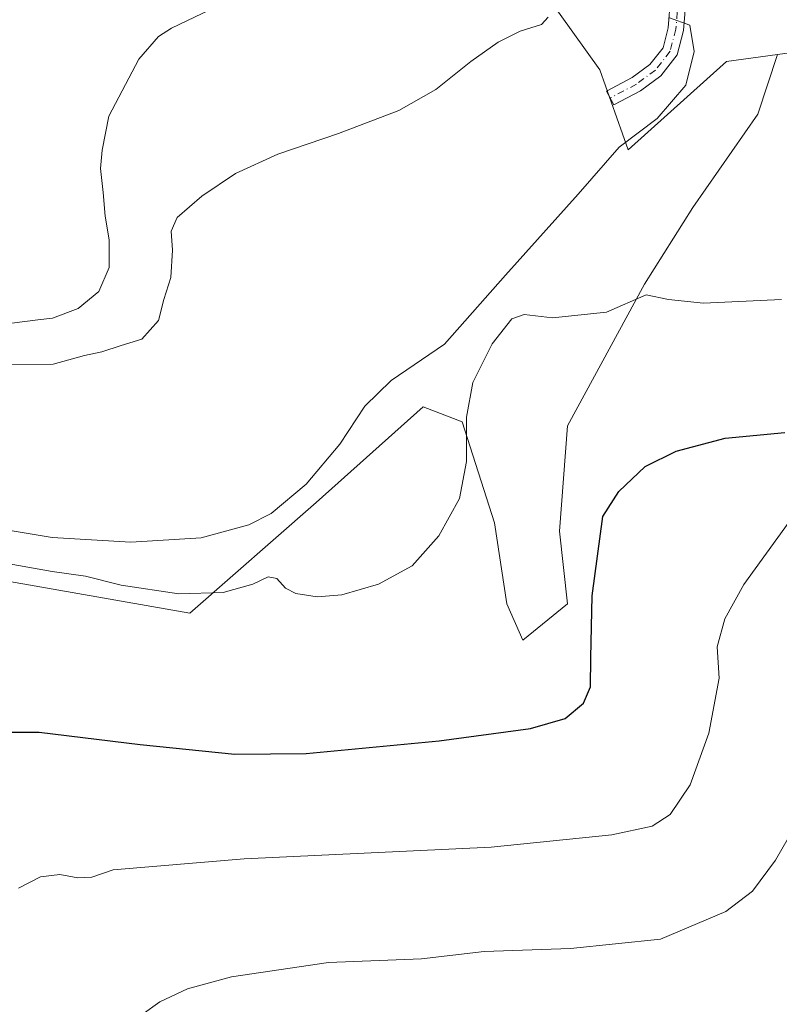
# Model space of a CAD drawing. Units: metres. Extents: x 556451 to 559906, y 4707842 to 4710184.
# Drawn here: x 556701 to 556848, y 4709613 to 4709803 of the extents above; entities that cross this region are included whole.
import ezdxf

# ---------------------------------------------------------------- set-up
doc = ezdxf.new("R2010")
doc.units = ezdxf.units.M
doc.header["$MEASUREMENT"] = 0
doc.linetypes.add('DGN Style 4', pattern=[2.6384748266838614, 1.318413404963828, -0.6592067024819142, 0.001648016756204785, -0.6592067024819142])
for name, color, linetype, lineweight in [('Camino Cxs', 7, 'Continuous', 0), ('Camino eje', 30, 'DGN Style 4', 13), ('Cultivos herbáceos CxS', 92, 'Continuous', 0), ('Cultivos leñosos CxS', 92, 'Continuous', 0), ('Curva de nivel maestra', 30, 'Continuous', 30), ('Curva de nivel normal', 30, 'Continuous', 0), ('Matorral CxS', 135, 'Continuous', 0)]:
    doc.layers.add(name, color=color, linetype=linetype, lineweight=lineweight)

# ---------------------------------------------------------------- blocks, each defined once
blk = doc.blocks.new('*U15')
at = {"layer": 'Cultivos herbáceos CxS', "color": 92, "linetype": 'Continuous', "lineweight": 0}
blk.add_polyline3d([(556668.5033, 4709699.5933, 543.869200000001), (556733.5009000005, 4709688.176899999, 545.7970999999961), (556757.9562999997, 4709709.6007, 540.9579999999987), (556778.6646999996, 4709728.1097, 542.9741999999969), (556786.2128999997, 4709725.1961, 544.5458000000071), (556792.4725000003, 4709705.633500001, 546.4118000000017), (556794.8195000002, 4709689.984099999, 547.0757000000012), (556797.9495000001, 4709682.9417, 547.7477000000072), (556806.5569000002, 4709689.983899999, 548.8150000000023), (556804.9923, 4709704.068499999, 548.5486999999994), (556806.5576999999, 4709724.4135, 547.8389000000025), (556821.4256999996, 4709751.8007, 543.8852000000043), (556830.8157000003, 4709766.667500001, 541.9210000000021), (556843.3356999997, 4709784.664899999, 542.7121000000043), (556847.1923000002, 4709796.2349, 543.3070000000008), (556851.8849, 4709796.886499999, 543.9851000000053)], dxfattribs=at)

msp = doc.modelspace()

# ---------------------------------------------------------------- linework, layer by layer
at = {"layer": 'Camino Cxs', "color": 7, "linetype": 'Continuous', "lineweight": 0}
msp.add_polyline3d([(556829.5028999997, 4709807.222899999, 541.3595999999961), (556829.0022999998, 4709800.8817, 540.428700000004), (556827.7796999998, 4709796.166099999, 539.531099999993), (556824.6041000001, 4709792.108300001, 538.6070999999939), (556820.6993000006, 4709789.222300001, 537.9535000000033), (556815.5208999999, 4709786.4713, 537.4422999999952), (556814.1135, 4709789.1205, 537.1350999999995), (556819.0950999996, 4709791.767100001, 537.6034000000072), (556822.4929000001, 4709794.2785, 538.2837000000001), (556825.0323000001, 4709797.5233, 539.0543000000034), (556826.0323000001, 4709801.380100001, 539.7467000000033), (556826.4841, 4709807.1041, 540.6374999999971)], dxfattribs=at)
msp.add_polyline3d([(556829.5028999997, 4709807.222899999, 541.3595999999961), (556829.0022999998, 4709800.8817, 540.428700000004), (556827.7796999998, 4709796.166099999, 539.531099999993), (556824.6041000001, 4709792.108300001, 538.6070999999939), (556820.6993000006, 4709789.222300001, 537.9535000000033), (556815.5208999999, 4709786.4713, 537.4422999999952), (556814.1135, 4709789.1205, 537.1350999999995), (556819.0950999996, 4709791.767100001, 537.6034000000072), (556822.4929000001, 4709794.2785, 538.2837000000001), (556825.0323000001, 4709797.5233, 539.0543000000034), (556826.0323000001, 4709801.380100001, 539.7467000000033), (556826.4841, 4709807.1041, 540.6374999999971)], dxfattribs=at)
at = {"layer": 'Camino eje', "color": 30, "linetype": 'DGN Style 4', "lineweight": 13}
msp.add_polyline3d([(556825.9297000002, 4709838.5855, 545.6254999999946), (556825.9297000002, 4709835.2623, 545.1223999999929), (556826.0884999996, 4709826.530900001, 543.7819000000018), (556826.4058999997, 4709817.1647, 542.2480999999971), (556827.9935, 4709807.1635, 541.0436999999947), (556827.5173000004, 4709801.130899999, 540.0944000000018), (556826.4058999997, 4709796.844699999, 539.280700000003), (556823.5484999996, 4709793.193499999, 538.411500000002), (556819.8973000003, 4709790.494700001, 537.7694999999949), (556814.8170999996, 4709787.7959, 537.213699999993)], dxfattribs=at)
at = {"layer": 'Cultivos herbáceos CxS', "color": 92, "linetype": 'Continuous', "lineweight": 0}
for points in [[(556847.1923000002, 4709796.2349, 543.3070000000008), (556843.3356999997, 4709784.664899999, 542.7121000000043), (556830.8157000003, 4709766.667500001, 541.9210000000021), (556821.4256999996, 4709751.8007, 543.8852000000043), (556806.5576999999, 4709724.4135, 547.8389000000025), (556804.9923, 4709704.068499999, 548.5486999999994), (556806.5569000002, 4709689.983899999, 548.8150000000023), (556797.9495000001, 4709682.9417, 547.7477000000072), (556794.8195000002, 4709689.984099999, 547.0757000000012), (556792.4725000003, 4709705.633500001, 546.4118000000017), (556786.2128999997, 4709725.1961, 544.5458000000071), (556778.6646999996, 4709728.1097, 542.9741999999969), (556757.9562999997, 4709709.6007, 540.9579999999987), (556733.5009000005, 4709688.176899999, 545.7970999999961), (556668.5033, 4709699.5933, 543.869200000001)], [(556939.1397000002, 4709692.2095, 567.8206000000064), (556946.5856999997, 4709701.4605, 567.4036999999954), (556965.3230999997, 4709728.442299999, 567.6652000000031), (556966.8234999999, 4709749.4279, 566.5161999999982), (556961.5773, 4709769.6645, 565.3522999999988), (556948.6312999995, 4709775.021700001, 563.6212999999989), (556939.8421, 4709778.6589, 562.7130999999936), (556914.3579000002, 4709773.412699999, 556.2069999999949), (556893.6370999999, 4709772.1491, 550.3337000000029), (556888.4864999996, 4709781.708699999, 549.920100000003), (556852.6917000003, 4709796.998500001, 544.1100000000006), (556851.8849, 4709796.886499999, 543.9851000000053), (556847.1923000002, 4709796.2349, 543.3070000000008)]]:
    msp.add_polyline3d(points, dxfattribs=at)
at = {"layer": 'Cultivos leñosos CxS', "color": 92, "linetype": 'Continuous', "lineweight": 0}
for points in [[(556703.3476999998, 4709873.798900001, 522.4493999999977), (556712.6618999997, 4709870.7401, 523.5913), (556731.4414999997, 4709859.7849, 525.5390999999945), (556750.2209000001, 4709850.394900001, 528.4208000000071), (556771.3479000004, 4709839.4397, 532.1630000000005), (556797.1697000006, 4709815.1831, 534.8941999999952), (556812.8185000002, 4709793.272500001, 536.3573000000034), (556818.3169, 4709777.7739, 539.4982000000019), (556837.3126999997, 4709794.8629, 541.3554000000004), (556847.1923000002, 4709796.2349, 543.3070000000008)], [(556797.1697000006, 4709815.1831, 534.8941999999952), (556812.8185000002, 4709793.272500001, 536.3573000000034), (556818.3169, 4709777.7739, 539.4982000000019), (556837.3126999997, 4709794.8629, 541.3554000000004), (556847.1923000002, 4709796.2349, 543.3070000000008), (556843.3356999997, 4709784.664899999, 542.7121000000043), (556830.8157000003, 4709766.667500001, 541.9210000000021), (556821.4256999996, 4709751.8007, 543.8852000000043), (556806.5576999999, 4709724.4135, 547.8389000000025), (556804.9923, 4709704.068499999, 548.5486999999994), (556806.5569000002, 4709689.983899999, 548.8150000000023), (556797.9495000001, 4709682.9417, 547.7477000000072), (556794.8195000002, 4709689.984099999, 547.0757000000012), (556792.4725000003, 4709705.633500001, 546.4118000000017), (556786.2128999997, 4709725.1961, 544.5458000000071), (556778.6646999996, 4709728.1097, 542.9741999999969), (556757.9562999997, 4709709.6007, 540.9579999999987), (556733.5009000005, 4709688.176899999, 545.7970999999961), (556668.5033, 4709699.5933, 543.869200000001)], [(556847.1923000002, 4709796.2349, 543.3070000000008), (556843.3356999997, 4709784.664899999, 542.7121000000043), (556830.8157000003, 4709766.667500001, 541.9210000000021), (556821.4256999996, 4709751.8007, 543.8852000000043), (556806.5576999999, 4709724.4135, 547.8389000000025), (556804.9923, 4709704.068499999, 548.5486999999994), (556806.5569000002, 4709689.983899999, 548.8150000000023), (556797.9495000001, 4709682.9417, 547.7477000000072), (556794.8195000002, 4709689.984099999, 547.0757000000012), (556792.4725000003, 4709705.633500001, 546.4118000000017), (556786.2128999997, 4709725.1961, 544.5458000000071), (556778.6646999996, 4709728.1097, 542.9741999999969), (556757.9562999997, 4709709.6007, 540.9579999999987), (556733.5009000005, 4709688.176899999, 545.7970999999961), (556668.5033, 4709699.5933, 543.869200000001)]]:
    msp.add_polyline3d(points, dxfattribs=at)
at = {"layer": 'Curva de nivel maestra', "color": 30, "linetype": 'Continuous', "lineweight": 30, "elevation": 550, "flags": 128}
msp.add_lwpolyline([(556691.5, 4709665.1801), (556704.4199999999, 4709665.140100001), (556723.9500000002, 4709662.780099999), (556742.2199999997, 4709660.920100001), (556756.0199999996, 4709661.030099999), (556781.7400000002, 4709663.470100001), (556799.4100000003, 4709665.9001), (556806.1200000001, 4709667.8101), (556809.6600000003, 4709670.790100001), (556810.9800000004, 4709673.960100001), (556811.0700000003, 4709679.540100001), (556811.3099999996, 4709691.550100001), (556813.3899999997, 4709706.880100001), (556816.4600000001, 4709711.7301), (556821.5999999996, 4709716.530099999), (556827.5999999996, 4709719.5101), (556837.0199999996, 4709722.0001), (556848.5599999996, 4709723.140100001)], dxfattribs=at)
at = {"layer": 'Curva de nivel normal', "color": 30, "linetype": 'Continuous', "lineweight": 0, "flags": 128}
for points, elevation in [([(556699.1399999997, 4709744.290100001), (556704.1100000005, 4709744.9101), (556707, 4709745.210100001), (556711.9600000001, 4709747.0801), (556715.9600000001, 4709750.4001), (556717.9100000003, 4709755.050100001), (556717.9100000003, 4709760.380100001), (556717.1600000003, 4709764.940099999), (556716.7800000003, 4709769.5701), (556716.25, 4709774.1601), (556716.5499999998, 4709777.7501), (556717.8700000001, 4709784.300100001), (556723.6900000004, 4709795.350099999), (556727.4900000002, 4709799.7401), (556729.9900000002, 4709801.350099999), (556741.6900000004, 4709806.9801)], 530), ([(556696.3600000005, 4709736.290100001), (556707.1200000001, 4709736.370100001), (556713.1600000003, 4709738.0101), (556716.54, 4709738.7301), (556720.2800000003, 4709739.970100001), (556724.25, 4709741.1501), (556727.4800000004, 4709744.800100001), (556728.5099999999, 4709748.840100001), (556729.8300000001, 4709753.090100001), (556730.2000000002, 4709758.4101), (556729.9100000003, 4709762.050100001), (556731.0700000003, 4709764.700099999), (556735.8300000001, 4709768.850099999), (556742.3899999997, 4709773.200099999), (556750.5199999996, 4709776.940099999), (556762.3099999996, 4709780.940099999), (556773.9199999999, 4709785.4001), (556781.1100000005, 4709789.4301), (556787.8799999999, 4709794.9001), (556793.1600000003, 4709798.630100001), (556797.4299999997, 4709800.7401), (556801.5599999996, 4709802.030099999), (556802.7999999998, 4709803.420100001)], 535), ([(556694.0700000003, 4709704.960100001), (556706.9100000003, 4709702.840100001), (556722.0999999996, 4709701.940099999), (556735.7400000002, 4709702.7601), (556744.9500000002, 4709705.2601), (556749.2800000003, 4709707.4801), (556756.04, 4709713.1601), (556762.5199999996, 4709720.880100001), (556767.4000000004, 4709728.210100001), (556772.4900000002, 4709733.210100001), (556782.7800000003, 4709740.210100001), (556794.54, 4709753.540100001), (556808.5999999996, 4709769.200099999), (556816.5700000003, 4709778.3101), (556823.9199999999, 4709783.870100001), (556829.4600000001, 4709790.280099999), (556831.0599999996, 4709796.800100001), (556830.2199999997, 4709801.890100001), (556826.2599999999, 4709803.300100001)], 540), ([(556847.9299999997, 4709748.860099999), (556832.8799999999, 4709748.140100001), (556826.0999999996, 4709748.870100001), (556821.7999999998, 4709749.7401), (556814.1299999999, 4709746.4101), (556803.6600000003, 4709745.270099999), (556798.1600000003, 4709745.940099999), (556795.7800000003, 4709745.090100001), (556792.0099999999, 4709740.280099999), (556788.25, 4709732.8101), (556787.04, 4709726.110099999), (556787.0499999998, 4709717.5001), (556785.7000000002, 4709710.350099999), (556781.7000000002, 4709703.1601), (556776.5, 4709697.3301), (556770.0199999996, 4709693.7601), (556762.9500000002, 4709691.7301), (556758.1399999997, 4709691.3301), (556754.0199999996, 4709691.9901), (556752.04, 4709693.040100001), (556750.3600000005, 4709694.9001), (556748.6799999997, 4709695.1801), (556745.7100000001, 4709693.8101), (556739.9500000002, 4709692.190099999), (556731.4100000003, 4709691.9001), (556720.2599999999, 4709693.620100001), (556713.3799999999, 4709695.3101), (556706.9199999999, 4709696.2401), (556692.75, 4709698.7601)], 545), ([(556849.4400000004, 4709705.870100001), (556840.6299999999, 4709693.700099999), (556836.9699999997, 4709687.110099999), (556835.4900000002, 4709681.6601), (556835.8799999999, 4709675.640100001), (556833.9000000004, 4709665.0001), (556830.25, 4709654.970100001), (556826.4400000004, 4709649.270099999), (556822.9600000001, 4709646.960100001), (556815.1200000001, 4709645.3101), (556791.7999999998, 4709642.9301), (556744.0499999998, 4709640.6601), (556718.7300000004, 4709638.540100001), (556714.5999999996, 4709637.140100001), (556711.8899999997, 4709636.9901), (556708.3799999999, 4709637.6601), (556704.6399999997, 4709637.1601), (556700.3799999999, 4709635.0001)], 555), ([(556855.8899999997, 4709656.220100001), (556846.8099999996, 4709640.440099999), (556842.3099999996, 4709634.420100001), (556837.1500000004, 4709630.4801), (556824.5199999996, 4709625.140100001), (556807.1200000001, 4709623.300100001), (556790.4500000002, 4709622.7401), (556778.3499999996, 4709621.300100001), (556760.3600000005, 4709620.6501), (556741.5599999996, 4709617.840100001), (556733.0700000003, 4709615.540100001), (556727.7199999997, 4709613.040100001), (556724.2999999998, 4709610.5601)], 560)]:
    msp.add_lwpolyline(points, dxfattribs=dict(at, elevation=elevation))
at = {"layer": 'Matorral CxS', "color": 135, "linetype": 'Continuous', "lineweight": 0}
for points in [[(556703.3476999998, 4709873.798900001, 522.4493999999977), (556712.6618999997, 4709870.7401, 523.5913), (556731.4414999997, 4709859.7849, 525.5390999999945), (556750.2209000001, 4709850.394900001, 528.4208000000071), (556771.3479000004, 4709839.4397, 532.1630000000005), (556797.1697000006, 4709815.1831, 534.8941999999952), (556812.8185000002, 4709793.272500001, 536.3573000000034), (556818.3169, 4709777.7739, 539.4982000000019), (556837.3126999997, 4709794.8629, 541.3554000000004), (556847.1923000002, 4709796.2349, 543.3070000000008)], [(556851.8849, 4709796.886499999, 543.9851000000053), (556847.1923000002, 4709796.2349, 543.3070000000008), (556837.3126999997, 4709794.8629, 541.3554000000004), (556818.3169, 4709777.7739, 539.4982000000019), (556812.8185000002, 4709793.272500001, 536.3573000000034), (556797.1697000006, 4709815.1831, 534.8941999999952)], [(556939.1397000002, 4709692.2095, 567.8206000000064), (556946.5856999997, 4709701.4605, 567.4036999999954), (556965.3230999997, 4709728.442299999, 567.6652000000031), (556966.8234999999, 4709749.4279, 566.5161999999982), (556961.5773, 4709769.6645, 565.3522999999988), (556948.6312999995, 4709775.021700001, 563.6212999999989), (556939.8421, 4709778.6589, 562.7130999999936), (556914.3579000002, 4709773.412699999, 556.2069999999949), (556893.6370999999, 4709772.1491, 550.3337000000029), (556888.4864999996, 4709781.708699999, 549.920100000003), (556852.6917000003, 4709796.998500001, 544.1100000000006), (556851.8849, 4709796.886499999, 543.9851000000053), (556847.1923000002, 4709796.2349, 543.3070000000008)]]:
    msp.add_polyline3d(points, dxfattribs=at)

# ---------------------------------------------------------------- block references
at = {"layer": 'Cultivos herbáceos CxS', "color": 92, "linetype": 'Continuous', "lineweight": 0}
msp.add_blockref('*U15', (0, 0), dxfattribs=at)

doc.saveas('drawing.dxf')
